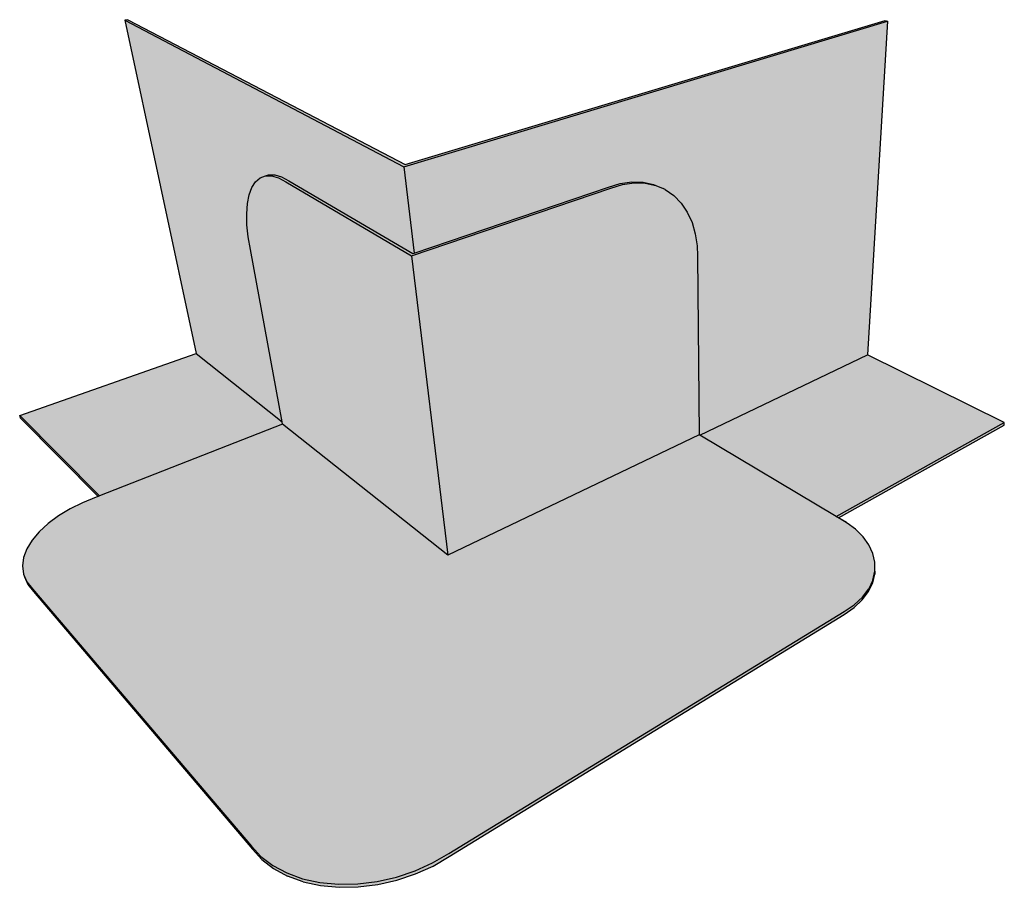
# Model space of a CAD drawing. Units: inches. Extents: x 1450 to 1641, y 1709 to 1736.
# Drawn here: x 1612 to 1641, y 1710 to 1736 of the extents above; entities that cross this region are included whole.
import ezdxf

# ---------------------------------------------------------------- set-up
doc = ezdxf.new("R2010")
doc.units = ezdxf.units.IN
doc.header["$MEASUREMENT"] = 0
for name, color, linetype in [('00 STATIC CONTENTS', 7, 'Continuous'), ('021 Molded (non-reinforced)', 7, 'Continuous'), ('022 Prefabricated (reinforced)', 7, 'Continuous')]:
    doc.layers.add(name, color=color, linetype=linetype)

msp = doc.modelspace()

# ---------------------------------------------------------------- hatches: boundary and pattern name
at = {"layer": '00 STATIC CONTENTS'}
h = msp.add_hatch(color=251, dxfattribs=at)
h.dxf.hatch_style = 1
h.paths.add_polyline_path([(1641.405, 1723.548), (1641.414, 1723.624), (1636.445, 1720.853), (1636.447, 1720.852), (1636.513, 1720.813)])
h.paths.add_polyline_path([(1612.334, 1723.832), (1612.356, 1723.757), (1614.654, 1721.442), (1614.695, 1721.458)])
h.paths.add_polyline_path([(1619.932, 1733.22), (1615.526, 1735.522), (1615.436, 1735.503), (1619.835, 1733.195), (1623.681, 1731.177), (1637.963, 1735.476), (1637.893, 1735.497), (1623.719, 1731.242)])
h = msp.add_hatch(color=253, dxfattribs=at)
h.dxf.hatch_style = 1
h.paths.add_polyline_path([(1637.963, 1735.476), (1623.681, 1731.177), (1623.987, 1728.629), (1629.724, 1730.579), (1630.072, 1730.688), (1630.415, 1730.737), (1630.743, 1730.727), (1631.052, 1730.657), (1631.118, 1730.627), (1631.335, 1730.532), (1631.402, 1730.502), (1631.654, 1730.325), (1631.872, 1730.101), (1632.052, 1729.834), (1632.191, 1729.53), (1632.288, 1729.196), (1632.341, 1728.838), (1632.349, 1728.551), (1632.397, 1723.26), (1632.42, 1723.247), (1637.371, 1725.62)])
h.paths.add_polyline_path([(1641.414, 1723.624), (1637.371, 1725.62), (1632.42, 1723.247), (1636.445, 1720.853)])
h.paths.add_polyline_path([(1619.835, 1733.195), (1615.436, 1735.503), (1617.542, 1725.658), (1620.084, 1723.648), (1619.148, 1728.739), (1619.083, 1729.111), (1619.046, 1729.464), (1619.038, 1729.792), (1619.059, 1730.089), (1619.109, 1730.349), (1619.189, 1730.565), (1619.297, 1730.733), (1619.432, 1730.849), (1619.592, 1730.909), (1619.685, 1730.935), (1619.868, 1730.936), (1620.07, 1730.878), (1620.287, 1730.759), (1623.945, 1728.614), (1623.987, 1728.629), (1623.681, 1731.177)])
h.paths.add_polyline_path([(1620.097, 1723.576), (1620.084, 1723.648), (1617.542, 1725.658), (1612.334, 1723.832), (1614.695, 1721.458)])
h = msp.add_hatch(color=253, dxfattribs=at)
h.dxf.hatch_style = 1
h.paths.add_polyline_path([(1636.688, 1718.038), (1636.984, 1718.241), (1637.225, 1718.468), (1637.409, 1718.712), (1637.532, 1718.969), (1637.593, 1719.232), (1637.592, 1719.497), (1637.531, 1719.758), (1637.413, 1720.01), (1637.241, 1720.249), (1637.02, 1720.472), (1636.776, 1720.656), (1636.512, 1720.813), (1636.445, 1720.853), (1632.397, 1723.26), (1624.979, 1719.708), (1620.097, 1723.576), (1614.695, 1721.458), (1614.654, 1721.442), (1614.591, 1721.417), (1614.193, 1721.255), (1613.82, 1721.07), (1613.478, 1720.864), (1613.173, 1720.639), (1612.913, 1720.4), (1612.702, 1720.151), (1612.547, 1719.897), (1612.451, 1719.641), (1612.418, 1719.389), (1612.45, 1719.147), (1612.548, 1718.92), (1612.711, 1718.713), (1619.183, 1711.112), (1619.46, 1710.806), (1619.808, 1710.539), (1620.22, 1710.319), (1620.688, 1710.151), (1621.201, 1710.039), (1621.748, 1709.988), (1622.316, 1709.997), (1622.891, 1710.067), (1623.46, 1710.196), (1624.01, 1710.381), (1624.528, 1710.616), (1625.004, 1710.896)])
h.paths.add_polyline_path([(1623.909, 1728.543), (1620.193, 1730.731), (1619.976, 1730.85), (1619.775, 1730.909), (1619.592, 1730.909), (1619.432, 1730.849), (1619.297, 1730.733), (1619.189, 1730.565), (1619.109, 1730.349), (1619.059, 1730.089), (1619.038, 1729.792), (1619.046, 1729.464), (1619.083, 1729.111), (1619.148, 1728.739), (1620.084, 1723.648), (1620.097, 1723.576), (1624.979, 1719.708)])
h.paths.add_polyline_path([(1632.349, 1728.551), (1632.341, 1728.838), (1632.288, 1729.196), (1632.191, 1729.53), (1632.052, 1729.834), (1631.872, 1730.101), (1631.654, 1730.325), (1631.402, 1730.502), (1631.335, 1730.532), (1631.118, 1730.627), (1630.81, 1730.696), (1630.481, 1730.707), (1630.139, 1730.658), (1629.79, 1730.548), (1623.909, 1728.543), (1624.979, 1719.708), (1632.397, 1723.26)])
at = {"layer": '021 Molded (non-reinforced)'}
h = msp.add_hatch(color=253, dxfattribs=at)
h.dxf.hatch_style = 1
h.paths.add_polyline_path([(1620.287, 1730.759), (1620.07, 1730.878), (1619.868, 1730.936), (1619.685, 1730.935), (1619.592, 1730.909), (1619.775, 1730.909), (1619.976, 1730.85), (1620.193, 1730.731), (1623.909, 1728.543), (1629.79, 1730.548), (1630.139, 1730.658), (1630.481, 1730.707), (1630.81, 1730.696), (1631.118, 1730.627), (1631.052, 1730.657), (1630.743, 1730.727), (1630.415, 1730.737), (1630.072, 1730.688), (1629.724, 1730.579), (1623.987, 1728.629), (1623.945, 1728.614)])
h.paths.add_polyline_path([(1622.907, 1709.976), (1623.475, 1710.105), (1624.024, 1710.29), (1624.542, 1710.525), (1625.017, 1710.805), (1636.683, 1717.953), (1636.979, 1718.158), (1637.22, 1718.385), (1637.403, 1718.629), (1637.526, 1718.886), (1637.587, 1719.15), (1637.593, 1719.232), (1637.532, 1718.969), (1637.409, 1718.712), (1637.225, 1718.468), (1636.984, 1718.241), (1636.688, 1718.038), (1625.004, 1710.896), (1624.528, 1710.616), (1624.01, 1710.381), (1623.46, 1710.196), (1622.891, 1710.067), (1622.316, 1709.997), (1621.748, 1709.988), (1621.201, 1710.039), (1620.688, 1710.151), (1620.22, 1710.319), (1619.808, 1710.539), (1619.46, 1710.806), (1619.183, 1711.112), (1612.711, 1718.713), (1612.548, 1718.92), (1612.45, 1719.147), (1612.476, 1719.065), (1612.574, 1718.837), (1612.737, 1718.629), (1619.205, 1711.021), (1619.482, 1710.715), (1619.829, 1710.448), (1620.241, 1710.228), (1620.708, 1710.06), (1621.22, 1709.948), (1621.766, 1709.896), (1622.333, 1709.906)])
at = {"layer": '022 Prefabricated (reinforced)'}
h = msp.add_hatch(color=251, dxfattribs=at)
h.dxf.hatch_style = 1
h.paths.add_polyline_path([(1620.287, 1730.759), (1620.07, 1730.878), (1619.868, 1730.936), (1619.685, 1730.935), (1619.592, 1730.909), (1619.775, 1730.909), (1619.976, 1730.85), (1620.193, 1730.731), (1623.909, 1728.543), (1629.79, 1730.548), (1630.139, 1730.658), (1630.481, 1730.707), (1630.81, 1730.696), (1631.118, 1730.627), (1631.052, 1730.657), (1630.743, 1730.727), (1630.415, 1730.737), (1630.072, 1730.688), (1629.724, 1730.579), (1623.987, 1728.629), (1623.945, 1728.614)])
h = msp.add_hatch(color=251, dxfattribs=at)
h.dxf.hatch_style = 1
h.paths.add_polyline_path([(1622.907, 1709.976), (1623.475, 1710.105), (1624.024, 1710.29), (1624.542, 1710.525), (1625.017, 1710.805), (1636.683, 1717.953), (1636.979, 1718.158), (1637.22, 1718.385), (1637.403, 1718.629), (1637.526, 1718.886), (1637.587, 1719.15), (1637.593, 1719.232), (1637.532, 1718.969), (1637.409, 1718.712), (1637.225, 1718.468), (1636.984, 1718.241), (1636.688, 1718.038), (1625.004, 1710.896), (1624.528, 1710.616), (1624.01, 1710.381), (1623.46, 1710.196), (1622.891, 1710.067), (1622.316, 1709.997), (1621.748, 1709.988), (1621.201, 1710.039), (1620.688, 1710.151), (1620.22, 1710.319), (1619.808, 1710.539), (1619.46, 1710.806), (1619.183, 1711.112), (1612.711, 1718.713), (1612.548, 1718.92), (1612.45, 1719.147), (1612.476, 1719.065), (1612.574, 1718.837), (1612.737, 1718.629), (1619.205, 1711.021), (1619.482, 1710.715), (1619.829, 1710.448), (1620.241, 1710.228), (1620.708, 1710.06), (1621.22, 1709.948), (1621.766, 1709.896), (1622.333, 1709.906)])

# ---------------------------------------------------------------- linework, layer by layer
at = {"layer": '00 STATIC CONTENTS'}
for p, q in [((1615.526, 1735.522), (1615.436, 1735.503)), ((1615.436, 1735.503), (1617.542, 1725.658)), ((1615.436, 1735.503), (1619.835, 1733.195)), ((1615.526, 1735.522), (1619.932, 1733.22)), ((1623.719, 1731.242), (1637.893, 1735.497)), ((1637.893, 1735.497), (1637.963, 1735.476)), ((1623.681, 1731.177), (1637.963, 1735.476)), ((1637.963, 1735.476), (1637.371, 1725.62)), ((1619.835, 1733.195), (1623.681, 1731.177)), ((1619.932, 1733.22), (1623.719, 1731.242)), ((1623.681, 1731.177), (1623.987, 1728.629)), ((1619.297, 1730.733), (1619.432, 1730.849)), ((1619.432, 1730.849), (1619.592, 1730.909)), ((1619.592, 1730.909), (1619.685, 1730.935)), ((1619.592, 1730.909), (1619.775, 1730.909)), ((1619.685, 1730.935), (1619.868, 1730.936)), ((1619.775, 1730.909), (1619.976, 1730.85)), ((1619.868, 1730.936), (1620.07, 1730.878)), ((1619.976, 1730.85), (1620.193, 1730.731)), ((1620.07, 1730.878), (1620.287, 1730.759)), ((1619.109, 1730.349), (1619.189, 1730.565)), ((1619.189, 1730.565), (1619.297, 1730.733)), ((1620.193, 1730.731), (1623.909, 1728.543)), ((1620.287, 1730.759), (1623.945, 1728.614)), ((1623.909, 1728.543), (1629.79, 1730.548)), ((1623.987, 1728.629), (1629.724, 1730.579)), ((1629.724, 1730.579), (1630.072, 1730.688)), ((1629.79, 1730.548), (1630.139, 1730.658)), ((1630.072, 1730.688), (1630.415, 1730.737)), ((1630.139, 1730.658), (1630.481, 1730.707)), ((1630.415, 1730.737), (1630.743, 1730.727)), ((1630.481, 1730.707), (1630.81, 1730.696)), ((1630.743, 1730.727), (1631.052, 1730.657)), ((1630.81, 1730.696), (1631.118, 1730.627)), ((1631.052, 1730.657), (1631.118, 1730.627)), ((1631.118, 1730.627), (1631.335, 1730.532)), ((1619.059, 1730.089), (1619.109, 1730.349)), ((1631.402, 1730.502), (1631.335, 1730.532)), ((1631.402, 1730.502), (1631.654, 1730.325)), ((1631.654, 1730.325), (1631.872, 1730.101)), ((1619.038, 1729.792), (1619.059, 1730.089)), ((1631.872, 1730.101), (1632.052, 1729.834)), ((1619.046, 1729.464), (1619.038, 1729.792)), ((1632.052, 1729.834), (1632.191, 1729.53)), ((1619.083, 1729.111), (1619.046, 1729.464)), ((1632.191, 1729.53), (1632.288, 1729.196)), ((1619.148, 1728.739), (1619.083, 1729.111)), ((1632.288, 1729.196), (1632.341, 1728.838)), ((1632.341, 1728.838), (1632.349, 1728.551)), ((1620.084, 1723.648), (1619.148, 1728.739)), ((1623.909, 1728.543), (1624.979, 1719.708)), ((1623.945, 1728.614), (1623.987, 1728.629)), ((1632.349, 1728.551), (1632.397, 1723.26)), ((1612.334, 1723.832), (1617.542, 1725.658)), ((1617.542, 1725.658), (1620.084, 1723.648)), ((1632.42, 1723.247), (1637.371, 1725.62)), ((1641.414, 1723.624), (1637.371, 1725.62)), ((1612.356, 1723.757), (1612.334, 1723.832)), ((1612.334, 1723.832), (1614.695, 1721.458)), ((1612.356, 1723.757), (1614.654, 1721.442)), ((1620.097, 1723.576), (1614.695, 1721.458)), ((1620.097, 1723.576), (1620.084, 1723.648)), ((1624.979, 1719.708), (1620.097, 1723.576)), ((1636.445, 1720.853), (1641.414, 1723.624)), ((1641.405, 1723.548), (1641.414, 1723.624)), ((1636.512, 1720.813), (1641.405, 1723.548)), ((1632.397, 1723.26), (1624.979, 1719.708)), ((1632.42, 1723.247), (1632.397, 1723.26)), ((1636.445, 1720.853), (1632.42, 1723.247)), ((1614.193, 1721.255), (1613.82, 1721.07)), ((1614.591, 1721.417), (1614.193, 1721.255)), ((1614.654, 1721.442), (1614.591, 1721.417)), ((1614.695, 1721.458), (1614.654, 1721.442)), ((1613.82, 1721.07), (1613.478, 1720.864)), ((1613.478, 1720.864), (1613.173, 1720.639)), ((1636.512, 1720.813), (1636.445, 1720.853)), ((1636.753, 1720.673), (1636.447, 1720.852)), ((1636.776, 1720.656), (1636.512, 1720.813)), ((1636.776, 1720.656), (1636.753, 1720.673)), ((1637.02, 1720.472), (1636.776, 1720.656)), ((1612.913, 1720.4), (1612.702, 1720.151)), ((1613.173, 1720.639), (1612.913, 1720.4)), ((1637.241, 1720.249), (1637.02, 1720.472)), ((1612.702, 1720.151), (1612.547, 1719.897)), ((1637.413, 1720.01), (1637.241, 1720.249)), ((1612.547, 1719.897), (1612.451, 1719.641)), ((1637.531, 1719.758), (1637.413, 1720.01)), ((1612.451, 1719.641), (1612.418, 1719.389)), ((1637.592, 1719.497), (1637.531, 1719.758)), ((1637.593, 1719.232), (1637.592, 1719.497)), ((1612.418, 1719.389), (1612.45, 1719.147)), ((1637.532, 1718.969), (1637.593, 1719.232)), ((1637.593, 1719.232), (1637.587, 1719.15)), ((1612.45, 1719.147), (1612.548, 1718.92)), ((1612.45, 1719.147), (1612.476, 1719.065)), ((1612.476, 1719.065), (1612.574, 1718.837)), ((1612.548, 1718.92), (1612.711, 1718.713)), ((1637.532, 1718.969), (1637.409, 1718.712)), ((1637.526, 1718.886), (1637.587, 1719.15)), ((1612.574, 1718.837), (1612.737, 1718.629)), ((1612.711, 1718.713), (1619.183, 1711.112)), ((1612.737, 1718.629), (1619.205, 1711.021)), ((1637.22, 1718.385), (1637.403, 1718.629)), ((1637.225, 1718.468), (1637.409, 1718.712)), ((1637.403, 1718.629), (1637.526, 1718.886)), ((1636.979, 1718.158), (1637.22, 1718.385)), ((1636.984, 1718.241), (1637.225, 1718.468)), ((1625.004, 1710.896), (1636.688, 1718.038)), ((1636.683, 1717.953), (1636.979, 1718.158)), ((1636.688, 1718.038), (1636.984, 1718.241)), ((1625.017, 1710.805), (1636.683, 1717.953)), ((1619.183, 1711.112), (1619.46, 1710.806)), ((1619.205, 1711.021), (1619.482, 1710.715)), ((1619.46, 1710.806), (1619.808, 1710.539)), ((1624.528, 1710.616), (1625.004, 1710.896)), ((1624.542, 1710.525), (1625.017, 1710.805)), ((1619.482, 1710.715), (1619.829, 1710.448)), ((1619.808, 1710.539), (1620.22, 1710.319)), ((1624.01, 1710.381), (1624.528, 1710.616)), ((1624.024, 1710.29), (1624.542, 1710.525)), ((1619.829, 1710.448), (1620.241, 1710.228)), ((1620.22, 1710.319), (1620.688, 1710.151)), ((1620.708, 1710.06), (1620.241, 1710.228)), ((1622.891, 1710.067), (1623.46, 1710.196)), ((1623.46, 1710.196), (1624.01, 1710.381)), ((1623.475, 1710.105), (1624.024, 1710.29)), ((1620.688, 1710.151), (1621.201, 1710.039)), ((1620.708, 1710.06), (1621.22, 1709.948)), ((1621.201, 1710.039), (1621.748, 1709.988)), ((1621.22, 1709.948), (1621.766, 1709.896)), ((1621.748, 1709.988), (1622.316, 1709.997)), ((1621.766, 1709.896), (1622.333, 1709.906)), ((1622.316, 1709.997), (1622.891, 1710.067)), ((1622.333, 1709.906), (1622.907, 1709.976)), ((1622.907, 1709.976), (1623.475, 1710.105))]:
    msp.add_line(p, q, dxfattribs=at)

doc.saveas('drawing.dxf')
